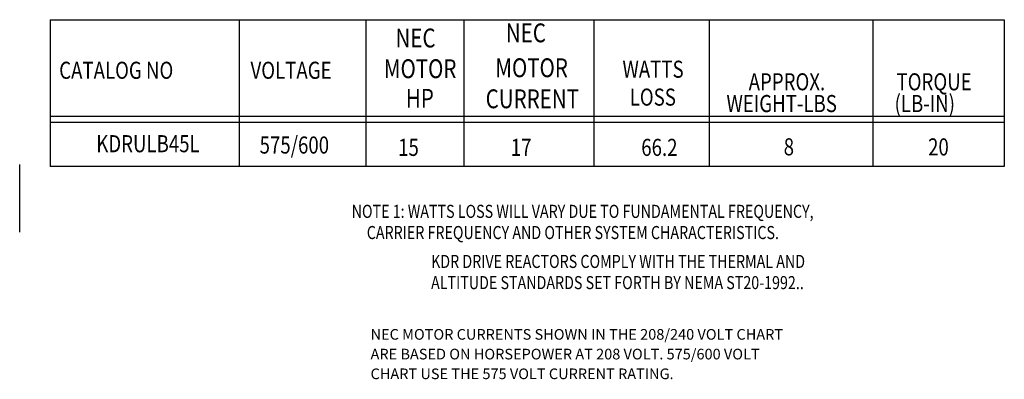
# Model space of a CAD drawing. Units: inches. Extents: x 4.3 to 38.8, y 3.4 to 23.8.
# Drawn here: x 23.2 to 38.8, y 17.9 to 23.6 of the extents above; entities that cross this region are included whole.
import ezdxf

# ---------------------------------------------------------------- set-up
doc = ezdxf.new("R2010")
doc.units = ezdxf.units.IN
doc.header["$MEASUREMENT"] = 0
doc.styles.add('MASTER', font='romans', dxfattribs={"width": 0.8})

msp = doc.modelspace()

# ---------------------------------------------------------------- linework, layer by layer
at = {"color": 7}
for p, q in [((23.718, 23.606), (38.24, 23.606)), ((23.718, 23.606), (23.718, 21.286)), ((23.718, 23.606), (38.804, 23.606)), ((23.718, 23.606), (23.718, 21.286)), ((26.706, 23.606), (26.706, 21.286)), ((26.706, 23.606), (26.706, 21.286)), ((28.707, 23.606), (28.707, 21.286)), ((30.257, 23.606), (30.257, 21.286)), ((32.315, 23.606), (32.315, 21.286)), ((34.14, 23.606), (34.14, 21.286)), ((36.724, 23.606), (36.724, 21.286)), ((38.804, 23.606), (38.804, 21.286)), ((26.706, 22.076), (23.718, 22.076)), ((26.706, 21.983), (23.718, 21.983)), ((26.706, 21.983), (23.718, 21.983)), ((38.804, 22.076), (26.706, 22.076)), ((38.804, 21.983), (26.706, 21.983)), ((38.804, 21.983), (26.706, 21.983)), ((23.236, 21.316), (23.236, 20.244)), ((26.706, 21.286), (23.718, 21.286)), ((38.804, 21.286), (26.706, 21.286))]:
    msp.add_line(p, q, dxfattribs=at)

# ---------------------------------------------------------------- texts
at = {"color": 7, "width": 0.8}
for s, height, p in [('NEC', 0.2979, (30.923, 23.249)), ('NEC', 0.2979, (29.178, 23.168)), ('CATALOG NO', 0.2703, (23.861, 22.671)), ('VOLTAGE', 0.2703, (26.886, 22.671)), ('MOTOR', 0.2979, (28.994, 22.682)), ('MOTOR', 0.2979, (30.756, 22.697)), ('WATTS', 0.2703, (32.767, 22.688)), ('APPROX.', 0.2703, (34.762, 22.489)), ('TORQUE', 0.2703, (37.1, 22.489)), ('HP', 0.2979, (29.342, 22.214)), ('CURRENT', 0.2979, (30.604, 22.206)), ('LOSS', 0.2703, (32.881, 22.247)), ('WEIGHT-LBS', 0.2703, (34.411, 22.145)), ('(LB-IN)', 0.2703, (37.069, 22.145)), ('KDRULB45L', 0.2703, (24.447, 21.51)), ('575/600', 0.2703, (27.03, 21.489)), ('15', 0.2703, (29.22, 21.452)), ('17', 0.2703, (31.001, 21.452)), ('66.2', 0.2703, (33.064, 21.452)), ('8', 0.27, (35.316, 21.461)), ('20', 0.2703, (37.599, 21.459))]:
    msp.add_text(s, height=height, dxfattribs=at).set_placement(p)
at = {"color": 7, "style": 'MASTER', "width": 0.8}
for s, p in [('NOTE 1: WATTS LOSS WILL VARY DUE TO FUNDAMENTAL FREQUENCY,', (28.485, 20.472)), ('        CARRIER FREQUENCY AND OTHER SYSTEM CHARACTERISTICS.', (28.32, 20.137)), ('KDR DRIVE REACTORS COMPLY WITH THE THERMAL AND', (29.741, 19.68)), ('ALTITUDE STANDARDS SET FORTH BY NEMA ST20-1992..', (29.741, 19.345))]:
    msp.add_text(s, height=0.20675, dxfattribs=at).set_placement(p)
at = {"color": 7}
for s, p in [('NEC MOTOR CURRENTS SHOWN IN THE 208/240 VOLT CHART ', (28.784, 18.546)), ('ARE BASED ON HORSEPOWER AT 208 VOLT. 575/600 VOLT ', (28.784, 18.234)), ('CHART USE THE 575 VOLT CURRENT RATING.', (28.784, 17.922))]:
    msp.add_text(s, height=0.16835, dxfattribs=at).set_placement(p)

doc.saveas('drawing.dxf')
